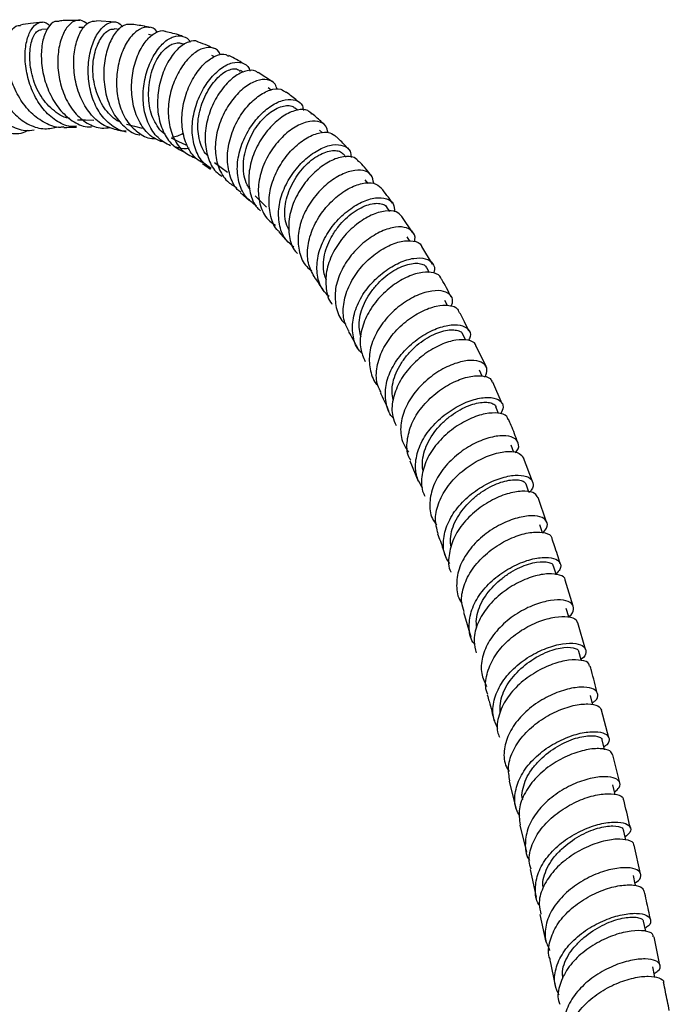
# Model space of a CAD drawing. Units: millimetres. Extents: x 5 to 995, y 5 to 995.
# Drawn here: x 865 to 884, y 167 to 194 of the extents above; entities that cross this region are included whole.
import ezdxf

# ---------------------------------------------------------------- set-up
doc = ezdxf.new("R2010")
doc.units = ezdxf.units.MM

msp = doc.modelspace()

# ---------------------------------------------------------------- linework, layer by layer
at = {"color": 7, "linetype": 'Continuous', "lineweight": 25}
for p, q in [((868.128, 194.299), (867.593, 194.343)), ((866.216, 194.109), (866.061, 194.097)), ((867.25, 194.153), (867.1, 194.156)), ((868.23, 194.093), (868.1, 194.11)), ((869.168, 193.931), (869.058, 193.957)), ((870.064, 193.671), (869.971, 193.704)), ((870.906, 193.327), (870.832, 193.363)), ((871.724, 192.896), (871.643, 192.946)), ((872.541, 192.622), (872.134, 192.888)), ((872.499, 192.397), (872.417, 192.458)), ((873.241, 191.832), (873.173, 191.891)), ((873.937, 191.193), (873.858, 191.271)), ((874.603, 190.516), (874.525, 190.603)), ((870.576, 190.33), (870.796, 190.175)), ((875.225, 189.776), (875.144, 189.877)), ((871.639, 189.515), (871.887, 189.284)), ((875.834, 188.988), (875.751, 189.105)), ((876.481, 188.391), (876.171, 188.848)), ((872.716, 188.417), (872.964, 188.127)), ((876.395, 188.154), (876.316, 188.277)), ((877.029, 187.513), (876.732, 188.005)), ((876.951, 187.267), (876.868, 187.41)), ((877.457, 186.349), (877.382, 186.49)), ((877.965, 185.372), (877.885, 185.538)), ((878.536, 184.632), (878.258, 185.21)), ((878.43, 184.364), (878.354, 184.534)), ((878.984, 183.588), (878.722, 184.199)), ((878.888, 183.32), (878.811, 183.506)), ((879.317, 182.224), (879.239, 182.428)), ((876.395, 181.991), (876.63, 181.42)), ((879.84, 181.408), (879.589, 182.068)), ((879.738, 181.107), (879.658, 181.332)), ((880.233, 180.266), (879.998, 180.956)), ((880.122, 179.968), (880.048, 180.19)), ((880.983, 177.911), (880.757, 178.64)), ((877.898, 177.742), (878.105, 177.052)), ((881.327, 176.695), (881.115, 177.444)), ((881.983, 174.214), (881.782, 174.989)), ((882.288, 172.95), (882.1, 173.738)), ((879.188, 173), (879.371, 172.238)), ((879.484, 171.765), (879.667, 170.999)), ((882.872, 170.396), (882.695, 171.196)), ((879.773, 170.52), (879.944, 169.738)), ((880.048, 169.257), (880.218, 168.477)), ((883.419, 167.832), (883.253, 168.629))]:
    msp.add_line(p, q, dxfattribs=at)
at = {"color": 7, "linetype": 'Continuous', "lineweight": 25, "flags": 128}
for points in [[(867.057, 191.563), (867.288, 191.558), (867.52, 191.552)], [(868.439, 191.436), (868.66, 191.383), (868.881, 191.33)], [(869.696, 191.051), (869.901, 190.953), (870.105, 190.855)], [(870.913, 190.359), (871.095, 190.226), (871.277, 190.092)], [(872.048, 189.427), (872.209, 189.269), (872.37, 189.11)], [(880.508, 178.79), (880.503, 178.806), (880.431, 179.035)], [(880.857, 177.603), (880.856, 177.608), (880.788, 177.84)], [(881.21, 176.387), (881.205, 176.402), (881.141, 176.636)], [(881.536, 175.135), (881.528, 175.164), (881.467, 175.4)], [(881.863, 173.879), (881.852, 173.921), (881.793, 174.159)], [(882.158, 172.622), (882.15, 172.656), (882.093, 172.895)], [(882.461, 171.341), (882.451, 171.386), (882.397, 171.626)], [(882.738, 170.059), (882.727, 170.106), (882.675, 170.347)], [(883.021, 168.775), (883.011, 168.823), (882.96, 169.065)], [(883.28, 167.49), (883.269, 167.545), (883.219, 167.787)]]:
    msp.add_lwpolyline(points, dxfattribs=at)
at = {"color": 7, "linetype": 'Continuous', "lineweight": 25}
for points, knots in [([(867.036, 191.378), (866.98, 191.374), (866.778, 191.36), (866.445, 191.524), (866.083, 191.846), (865.806, 192.298), (865.633, 192.81), (865.572, 193.326), (865.619, 193.781), (865.755, 194.123), (865.951, 194.302), (866.145, 194.329), (866.253, 194.229), (866.29, 194.194)], [0, 0, 0, 0, 0.039189, 0.140144, 0.240681, 0.340959, 0.441239, 0.541643, 0.64229, 0.743062, 0.844276, 0.946101, 1, 1, 1, 1]), ([(866.55, 194.317), (866.507, 194.322), (866.388, 194.336), (866.217, 194.157), (866.076, 193.819), (866.026, 193.353), (866.085, 192.827), (866.26, 192.304), (866.54, 191.842), (866.905, 191.517), (867.225, 191.354), (867.411, 191.365), (867.451, 191.367)], [0, 0, 0, 0, 0.0648089, 0.1781118, 0.2916735, 0.4051392, 0.5184304, 0.6317298, 0.7446436, 0.8570401, 0.9688694, 1, 1, 1, 1]), ([(867.337, 194.246), (867.275, 194.292), (867.14, 194.391), (866.911, 194.324), (866.699, 194.093), (866.548, 193.709), (866.489, 193.223), (866.538, 192.693), (866.701, 192.181), (866.969, 191.745), (867.326, 191.447), (867.677, 191.305), (867.899, 191.337), (867.976, 191.348)], [0, 0, 0, 0, 0.083502, 0.181077, 0.27833, 0.375023, 0.471215, 0.567187, 0.662831, 0.758272, 0.853677, 0.949316, 1, 1, 1, 1]), ([(867.126, 194.346), (866.983, 194.351), (866.791, 194.357), (866.598, 194.339), (866.549, 194.334)], [0, 0, 0, 0, 0.744213, 1, 1, 1, 1]), ([(868.163, 191.278), (868.025, 191.317), (867.747, 191.396), (867.397, 191.724), (867.134, 192.168), (866.979, 192.69), (866.937, 193.225), (867.004, 193.713), (867.161, 194.091), (867.371, 194.325), (867.521, 194.333), (867.593, 194.337)], [0, 0, 0, 0, 0.109493, 0.220942, 0.332764, 0.444877, 0.557477, 0.670512, 0.783836, 0.8971, 1, 1, 1, 1]), ([(868.432, 191.24), (868.407, 191.241), (868.236, 191.248), (867.957, 191.432), (867.641, 191.779), (867.436, 192.253), (867.347, 192.781), (867.371, 193.305), (867.494, 193.767), (867.696, 194.115), (867.939, 194.303), (868.169, 194.332), (868.286, 194.223), (868.335, 194.176)], [0, 0, 0, 0, 0.017552, 0.118904, 0.219921, 0.320632, 0.421028, 0.52135, 0.621874, 0.722833, 0.824067, 0.925717, 1, 1, 1, 1]), ([(865.208, 194.041), (865.162, 194.08), (865.044, 194.179), (864.853, 194.133), (864.688, 193.928), (864.6, 193.565), (864.612, 193.098), (864.737, 192.586), (864.973, 192.094), (865.304, 191.678), (865.704, 191.399), (866.124, 191.274), (866.392, 191.337), (866.517, 191.367)], [0, 0, 0, 0, 0.061271, 0.157738, 0.253809, 0.349589, 0.444825, 0.53953, 0.634025, 0.728495, 0.822825, 0.91714, 1, 1, 1, 1]), ([(866.677, 191.36), (866.645, 191.355), (866.47, 191.327), (866.145, 191.454), (865.748, 191.735), (865.42, 192.161), (865.187, 192.66), (865.066, 193.178), (865.058, 193.648), (865.15, 194.004), (865.295, 194.207), (865.414, 194.206), (865.46, 194.206)], [0, 0, 0, 0, 0.024827, 0.1360845, 0.2476329, 0.3596919, 0.4723536, 0.5855873, 0.6989576, 0.812469, 0.926302, 1, 1, 1, 1]), ([(866.08, 194.294), (865.967, 194.288), (865.76, 194.275), (865.553, 194.236), (865.458, 194.218)], [0, 0, 0, 0, 0.54428, 1, 1, 1, 1]), ([(866.847, 191.597), (866.834, 191.599), (866.66, 191.627), (866.42, 191.784), (866.161, 192.041), (865.994, 192.277), (865.866, 192.543), (865.778, 192.825), (865.73, 193.105), (865.717, 193.372), (865.736, 193.615), (865.786, 193.823), (865.863, 193.981), (865.957, 194.077), (866.027, 194.088), (866.059, 194.093)], [0, 0, 0, 0, 0.011849, 0.164325, 0.240721, 0.316909, 0.393463, 0.469868, 0.546568, 0.623642, 0.700793, 0.777805, 0.855001, 0.932538, 1, 1, 1, 1]), ([(868.277, 191.495), (868.263, 191.5), (868.171, 191.529), (868.024, 191.647), (867.786, 191.901), (867.614, 192.246), (867.519, 192.622), (867.487, 192.915), (867.499, 193.2), (867.565, 193.548), (867.692, 193.833), (867.848, 194.017), (867.975, 194.106), (868.059, 194.108), (868.101, 194.11)], [0, 0, 0, 0, 0.014238, 0.089665, 0.165107, 0.315822, 0.391328, 0.46678, 0.542652, 0.618421, 0.770352, 0.846882, 0.923277, 1, 1, 1, 1]), ([(868.588, 194.232), (868.522, 194.237), (868.375, 194.248), (868.141, 194.051), (867.935, 193.702), (867.809, 193.228), (867.784, 192.691), (867.875, 192.153), (868.084, 191.671), (868.403, 191.326), (868.663, 191.146), (868.812, 191.137), (868.815, 191.137)], [0, 0, 0, 0, 0.091862, 0.205346, 0.318878, 0.432461, 0.546167, 0.65953, 0.772473, 0.885096, 0.99747, 1, 1, 1, 1]), ([(869.302, 194.012), (869.297, 194.021), (869.242, 194.126), (869.065, 194.178), (868.804, 194.132), (868.537, 193.896), (868.318, 193.517), (868.177, 193.031), (868.139, 192.498), (868.221, 191.976), (868.426, 191.52), (868.741, 191.197), (869.032, 191.033), (869.213, 191.036), (869.247, 191.037)], [0, 0, 0, 0, 0.009615, 0.107822, 0.205794, 0.303249, 0.400271, 0.497016, 0.593306, 0.689306, 0.785282, 0.881468, 0.977851, 1, 1, 1, 1]), ([(869.442, 190.94), (869.341, 190.981), (869.106, 191.076), (868.83, 191.411), (868.632, 191.873), (868.56, 192.406), (868.608, 192.946), (868.758, 193.43), (868.986, 193.81), (869.251, 194.021), (869.45, 194.092), (869.531, 194.042), (869.539, 194.037)], [0, 0, 0, 0, 0.084251, 0.196012, 0.308217, 0.420912, 0.533802, 0.646974, 0.760495, 0.874192, 0.987647, 1, 1, 1, 1]), ([(869.089, 194.149), (869.056, 194.158), (868.892, 194.202), (868.723, 194.222), (868.589, 194.239)], [0, 0, 0, 0, 0.20517, 1, 1, 1, 1]), ([(870.01, 193.903), (869.988, 193.912), (869.834, 193.97), (869.674, 194.004), (869.537, 194.033)], [0, 0, 0, 0, 0.143708, 1, 1, 1, 1]), ([(865.679, 191.268), (865.644, 191.248), (865.478, 191.153), (865.133, 191.159), (864.69, 191.299), (864.279, 191.611), (863.94, 192.037), (863.699, 192.527), (863.57, 193.017), (863.551, 193.443), (863.633, 193.755), (863.797, 193.9), (863.965, 193.904), (864.061, 193.801), (864.087, 193.773)], [0, 0, 0, 0, 0.0249404, 0.1189543, 0.2126547, 0.3062683, 0.3998592, 0.4935055, 0.5871023, 0.6808427, 0.7750553, 0.8697926, 0.9648167, 1, 1, 1, 1]), ([(864.321, 193.989), (864.305, 193.993), (864.22, 194.015), (864.099, 193.874), (864.008, 193.579), (864.021, 193.145), (864.147, 192.647), (864.386, 192.146), (864.727, 191.707), (865.139, 191.395), (865.527, 191.239), (865.757, 191.267), (865.84, 191.278)], [0, 0, 0, 0, 0.025302, 0.139485, 0.253712, 0.368142, 0.482338, 0.596101, 0.70962, 0.822968, 0.935761, 1, 1, 1, 1]), ([(869.671, 190.829), (869.548, 190.896), (869.298, 191.032), (869.043, 191.422), (868.902, 191.904), (868.894, 192.437), (869.004, 192.956), (869.208, 193.408), (869.472, 193.741), (869.763, 193.926), (870.023, 193.921), (870.186, 193.846), (870.224, 193.744), (870.224, 193.744)], [0, 0, 0, 0, 0.0970085, 0.1973606, 0.2974802, 0.3974659, 0.497303, 0.5971069, 0.6971878, 0.7977071, 0.8985797, 0.9997593, 1, 1, 1, 1]), ([(870.447, 193.748), (870.445, 193.749), (870.375, 193.804), (870.174, 193.759), (869.889, 193.59), (869.618, 193.245), (869.41, 192.784), (869.298, 192.253), (869.307, 191.711), (869.452, 191.224), (869.694, 190.849), (869.926, 190.723), (870.029, 190.667)], [0, 0, 0, 0, 0.00328, 0.116229, 0.229422, 0.342894, 0.45657, 0.570065, 0.683287, 0.796393, 0.909243, 1, 1, 1, 1]), ([(869.528, 191.156), (869.524, 191.158), (869.445, 191.191), (869.335, 191.335), (869.193, 191.549), (869.104, 191.813), (869.043, 192.188), (869.065, 192.587), (869.157, 192.955), (869.258, 193.206), (869.387, 193.413), (869.578, 193.624), (869.778, 193.718), (869.924, 193.728), (869.966, 193.703), (869.97, 193.701)], [0, 0, 0, 0, 0.004424, 0.079879, 0.155581, 0.231034, 0.30668, 0.457821, 0.533562, 0.609433, 0.685642, 0.761833, 0.914602, 0.991419, 1, 1, 1, 1]), ([(871.078, 193.371), (871.064, 193.404), (871.013, 193.533), (870.817, 193.609), (870.532, 193.57), (870.221, 193.353), (869.935, 192.992), (869.715, 192.524), (869.599, 192), (869.609, 191.475), (869.755, 191.011), (870.018, 190.647), (870.274, 190.528), (870.398, 190.47)], [0, 0, 0, 0, 0.034147, 0.13241, 0.230307, 0.327911, 0.425223, 0.522106, 0.618658, 0.715172, 0.811757, 0.908381, 1, 1, 1, 1]), ([(870.89, 193.561), (870.829, 193.59), (870.684, 193.66), (870.533, 193.712), (870.445, 193.743)], [0, 0, 0, 0, 0.416343, 1, 1, 1, 1]), ([(870.589, 190.349), (870.524, 190.384), (870.332, 190.488), (870.124, 190.819), (869.987, 191.29), (869.988, 191.824), (870.116, 192.352), (870.345, 192.819), (870.639, 193.177), (870.947, 193.375), (871.186, 193.429), (871.28, 193.363), (871.303, 193.346)], [0, 0, 0, 0, 0.0569601, 0.1690226, 0.2814473, 0.3943282, 0.5076513, 0.6211113, 0.7346169, 0.8483012, 0.9620284, 1, 1, 1, 1]), ([(871.732, 193.131), (871.595, 193.214), (871.457, 193.297), (871.313, 193.364), (871.312, 193.364)], [0, 0, 0, 0, 0.994983, 1, 1, 1, 1]), ([(870.812, 190.196), (870.731, 190.251), (870.529, 190.389), (870.343, 190.763), (870.259, 191.25), (870.317, 191.778), (870.497, 192.283), (870.769, 192.715), (871.09, 193.026), (871.417, 193.189), (871.692, 193.178), (871.865, 193.077), (871.895, 192.951), (871.901, 192.927)], [0, 0, 0, 0, 0.0678265, 0.1689245, 0.269712, 0.3703799, 0.4710065, 0.57168, 0.6723356, 0.7732207, 0.8745167, 0.9761449, 1, 1, 1, 1]), ([(870.72, 190.553), (870.713, 190.559), (870.58, 190.666), (870.492, 190.944), (870.432, 191.299), (870.446, 191.587), (870.505, 191.873), (870.635, 192.236), (870.827, 192.557), (871.046, 192.795), (871.218, 192.924), (871.38, 192.986), (871.532, 193.005), (871.596, 192.949), (871.628, 192.921)], [0, 0, 0, 0, 0.008498, 0.160619, 0.236783, 0.313268, 0.389577, 0.466201, 0.61924, 0.695946, 0.772961, 0.850073, 0.927285, 1, 1, 1, 1]), ([(872.126, 192.877), (872.107, 192.895), (872.025, 192.972), (871.79, 192.949), (871.467, 192.794), (871.139, 192.474), (870.862, 192.037), (870.68, 191.523), (870.621, 190.987), (870.708, 190.496), (870.88, 190.141), (871.059, 190.016), (871.118, 189.975)], [0, 0, 0, 0, 0.03466, 0.147987, 0.261703, 0.375684, 0.489632, 0.603518, 0.717468, 0.831158, 0.944482, 1, 1, 1, 1]), ([(872.669, 192.41), (872.653, 192.463), (872.61, 192.611), (872.403, 192.707), (872.099, 192.681), (871.75, 192.487), (871.412, 192.151), (871.134, 191.704), (870.956, 191.194), (870.908, 190.673), (871.008, 190.202), (871.221, 189.839), (871.444, 189.709), (871.539, 189.653)], [0, 0, 0, 0, 0.055192, 0.152862, 0.250397, 0.347713, 0.444672, 0.541385, 0.638084, 0.73468, 0.831207, 0.927813, 1, 1, 1, 1]), ([(871.648, 189.526), (871.628, 189.54), (871.487, 189.638), (871.341, 189.948), (871.246, 190.421), (871.307, 190.949), (871.494, 191.461), (871.781, 191.906), (872.127, 192.238), (872.473, 192.418), (872.757, 192.453), (872.868, 192.362), (872.913, 192.326)], [0, 0, 0, 0, 0.018654, 0.130913, 0.243429, 0.356138, 0.469125, 0.582432, 0.695915, 0.809285, 0.922659, 1, 1, 1, 1]), ([(872.085, 189.14), (871.976, 189.223), (871.75, 189.396), (871.57, 189.812), (871.528, 190.302), (871.636, 190.82), (871.869, 191.308), (872.19, 191.717), (872.551, 192.006), (872.908, 192.15), (873.198, 192.13), (873.376, 192.011), (873.398, 191.868), (873.404, 191.824)], [0, 0, 0, 0, 0.089692, 0.186157, 0.282468, 0.378694, 0.474862, 0.570971, 0.667212, 0.763687, 0.86036, 0.95724, 1, 1, 1, 1]), ([(873.311, 192.028), (873.285, 192.051), (873.167, 192.157), (873.028, 192.257), (872.92, 192.335)], [0, 0, 0, 0, 0.216641, 1, 1, 1, 1]), ([(871.906, 189.613), (871.879, 189.652), (871.804, 189.762), (871.737, 189.979), (871.709, 190.252), (871.737, 190.539), (871.811, 190.824), (871.924, 191.098), (872.071, 191.35), (872.244, 191.57), (872.433, 191.744), (872.624, 191.869), (872.808, 191.945), (872.973, 191.967), (873.099, 191.949), (873.149, 191.902), (873.167, 191.885)], [0, 0, 0, 0, 0.043655, 0.119757, 0.195861, 0.271758, 0.347782, 0.423822, 0.499677, 0.575509, 0.651331, 0.72716, 0.803169, 0.879148, 0.954952, 1, 1, 1, 1]), ([(873.646, 191.717), (873.61, 191.756), (873.516, 191.856), (873.242, 191.856), (872.888, 191.717), (872.52, 191.423), (872.194, 191.009), (871.958, 190.515), (871.847, 189.991), (871.895, 189.502), (872.022, 189.158), (872.17, 189.035), (872.204, 189.006)], [0, 0, 0, 0, 0.070082, 0.181927, 0.29394, 0.406093, 0.51836, 0.630513, 0.742498, 0.854406, 0.966069, 1, 1, 1, 1]), ([(874.012, 191.403), (873.984, 191.432), (873.873, 191.545), (873.748, 191.649), (873.655, 191.727)], [0, 0, 0, 0, 0.25078, 1, 1, 1, 1]), ([(866.679, 191.341), (866.735, 191.345), (866.855, 191.355), (866.973, 191.354), (867.036, 191.354)], [0, 0, 0, 0, 0.459964, 1, 1, 1, 1]), ([(868.162, 191.276), (868.228, 191.266), (868.317, 191.251), (868.406, 191.232), (868.43, 191.226)], [0, 0, 0, 0, 0.726693, 1, 1, 1, 1]), ([(874.097, 191.198), (874.081, 191.266), (874.044, 191.426), (873.825, 191.539), (873.506, 191.524), (873.129, 191.352), (872.753, 191.04), (872.429, 190.616), (872.205, 190.123), (872.113, 189.611), (872.179, 189.139), (872.352, 188.783), (872.547, 188.649), (872.619, 188.6)], [0, 0, 0, 0, 0.0726394, 0.1700304, 0.267242, 0.3643081, 0.4611312, 0.5577397, 0.6543037, 0.7507842, 0.847213, 0.9437215, 1, 1, 1, 1]), ([(869.708, 191.074), (869.822, 191.096), (869.937, 191.118), (870.039, 191.192), (870.04, 191.193)], [0, 0, 0, 0, 0.990418, 1, 1, 1, 1]), ([(872.723, 188.425), (872.715, 188.431), (872.592, 188.531), (872.476, 188.838), (872.414, 189.311), (872.518, 189.828), (872.751, 190.321), (873.082, 190.743), (873.465, 191.051), (873.839, 191.213), (874.154, 191.231), (874.274, 191.129), (874.33, 191.081)], [0, 0, 0, 0, 0.007861, 0.119208, 0.230746, 0.342408, 0.454259, 0.566353, 0.678563, 0.790697, 0.902827, 1, 1, 1, 1]), ([(874.67, 190.733), (874.637, 190.772), (874.529, 190.895), (874.412, 191.007), (874.332, 191.084)], [0, 0, 0, 0, 0.314461, 1, 1, 1, 1]), ([(870.193, 190.76), (870.168, 190.754), (870.04, 190.725), (869.925, 190.764), (869.832, 190.795)], [0, 0, 0, 0, 0.194718, 1, 1, 1, 1]), ([(873.134, 187.984), (873.05, 188.057), (872.852, 188.226), (872.709, 188.626), (872.695, 189.114), (872.84, 189.622), (873.111, 190.093), (873.469, 190.483), (873.861, 190.753), (874.239, 190.881), (874.541, 190.855), (874.727, 190.722), (874.74, 190.566), (874.745, 190.505)], [0, 0, 0, 0, 0.071701, 0.168176, 0.264507, 0.360758, 0.456935, 0.553034, 0.649242, 0.74563, 0.842144, 0.93881, 1, 1, 1, 1]), ([(873.011, 188.453), (872.987, 188.5), (872.923, 188.621), (872.879, 188.85), (872.883, 189.128), (872.944, 189.412), (873.051, 189.69), (873.197, 189.952), (873.374, 190.19), (873.573, 190.39), (873.783, 190.542), (873.989, 190.644), (874.182, 190.698), (874.347, 190.7), (874.466, 190.667), (874.505, 190.615), (874.518, 190.597)], [0, 0, 0, 0, 0.046671, 0.122498, 0.198414, 0.274271, 0.350331, 0.42642, 0.502366, 0.578451, 0.654537, 0.730781, 0.807236, 0.883657, 0.959968, 1, 1, 1, 1]), ([(874.963, 190.384), (874.923, 190.428), (874.828, 190.533), (874.537, 190.544), (874.162, 190.422), (873.764, 190.149), (873.402, 189.757), (873.126, 189.282), (872.977, 188.768), (872.995, 188.282), (873.092, 187.947), (873.221, 187.825), (873.241, 187.805)], [0, 0, 0, 0, 0.080273, 0.192312, 0.304519, 0.416881, 0.529392, 0.641844, 0.754169, 0.866469, 0.978603, 1, 1, 1, 1]), ([(875.301, 190.006), (875.242, 190.081), (875.136, 190.215), (875.023, 190.339), (874.973, 190.394)], [0, 0, 0, 0, 0.5621624, 1, 1, 1, 1]), ([(875.379, 189.778), (875.364, 189.862), (875.333, 190.033), (875.102, 190.156), (874.771, 190.147), (874.374, 189.989), (873.969, 189.694), (873.613, 189.287), (873.356, 188.808), (873.233, 188.304), (873.277, 187.833), (873.421, 187.489), (873.59, 187.359), (873.64, 187.321)], [0, 0, 0, 0, 0.092259, 0.189149, 0.285909, 0.382577, 0.479042, 0.575319, 0.671574, 0.767763, 0.863895, 0.960098, 1, 1, 1, 1]), ([(873.733, 187.122), (873.665, 187.241), (873.522, 187.489), (873.504, 187.965), (873.631, 188.469), (873.897, 188.949), (874.259, 189.354), (874.668, 189.646), (875.063, 189.796), (875.4, 189.808), (875.525, 189.702), (875.587, 189.649)], [0, 0, 0, 0, 0.102513, 0.214657, 0.326894, 0.439284, 0.551891, 0.66459, 0.777196, 0.8898, 1, 1, 1, 1]), ([(875.907, 189.225), (875.805, 189.367), (875.701, 189.512), (875.59, 189.649), (875.588, 189.651)], [0, 0, 0, 0, 0.9846894, 1, 1, 1, 1]), ([(874.13, 186.599), (874.069, 186.655), (873.897, 186.813), (873.778, 187.19), (873.78, 187.673), (873.947, 188.172), (874.244, 188.631), (874.627, 189.008), (875.044, 189.269), (875.44, 189.391), (875.754, 189.367), (875.953, 189.226), (875.96, 189.057), (875.963, 188.979)], [0, 0, 0, 0, 0.052529, 0.148575, 0.24449, 0.340352, 0.436156, 0.531874, 0.627686, 0.723657, 0.819719, 0.915892, 1, 1, 1, 1]), ([(874.053, 187.062), (874.03, 187.119), (873.976, 187.254), (873.957, 187.497), (873.991, 187.775), (874.081, 188.053), (874.215, 188.321), (874.386, 188.569), (874.585, 188.79), (874.803, 188.97), (875.025, 189.102), (875.237, 189.186), (875.431, 189.223), (875.593, 189.212), (875.703, 189.171), (875.733, 189.118), (875.744, 189.1)], [0, 0, 0, 0, 0.053632, 0.129037, 0.204463, 0.279899, 0.355525, 0.431136, 0.506607, 0.582256, 0.657852, 0.733642, 0.809596, 0.885468, 0.961259, 1, 1, 1, 1]), ([(876.167, 188.845), (876.121, 188.896), (876.02, 189.005), (875.708, 189.021), (875.315, 188.904), (874.894, 188.645), (874.505, 188.267), (874.203, 187.806), (874.029, 187.302), (874.031, 186.822), (874.102, 186.505), (874.208, 186.393), (874.211, 186.391)], [0, 0, 0, 0, 0.096417, 0.208772, 0.321261, 0.433899, 0.546689, 0.659425, 0.772048, 0.884673, 0.997156, 1, 1, 1, 1]), ([(876.521, 188.141), (876.528, 188.162), (876.568, 188.281), (876.478, 188.44), (876.259, 188.565), (875.91, 188.552), (875.496, 188.399), (875.069, 188.112), (874.691, 187.716), (874.413, 187.248), (874.273, 186.751), (874.309, 186.284), (874.429, 185.961), (874.573, 185.842), (874.599, 185.82)], [0, 0, 0, 0, 0.019953, 0.116249, 0.21244, 0.308541, 0.404583, 0.500451, 0.596162, 0.691876, 0.787531, 0.883124, 0.978791, 1, 1, 1, 1]), ([(874.694, 185.614), (874.642, 185.709), (874.517, 185.935), (874.513, 186.377), (874.653, 186.872), (874.939, 187.342), (875.321, 187.737), (875.75, 188.02), (876.169, 188.172), (876.502, 188.174), (876.697, 188.102), (876.722, 188.013), (876.725, 188.001)], [0, 0, 0, 0, 0.081173, 0.193537, 0.305963, 0.418496, 0.531227, 0.644044, 0.75676, 0.869476, 0.982122, 1, 1, 1, 1]), ([(875.064, 184.996), (875.027, 185.031), (874.879, 185.171), (874.777, 185.519), (874.78, 185.994), (874.956, 186.487), (875.266, 186.938), (875.667, 187.31), (876.103, 187.569), (876.515, 187.694), (876.852, 187.682), (877.045, 187.541), (877.114, 187.383), (877.065, 187.274), (877.06, 187.261)], [0, 0, 0, 0, 0.031571, 0.127274, 0.222842, 0.318378, 0.413869, 0.509262, 0.604723, 0.700335, 0.796018, 0.891767, 0.98769, 1, 1, 1, 1]), ([(875.026, 185.462), (875.006, 185.531), (874.963, 185.682), (874.968, 185.938), (875.03, 186.213), (875.147, 186.484), (875.306, 186.74), (875.498, 186.974), (875.715, 187.177), (875.946, 187.338), (876.176, 187.451), (876.391, 187.518), (876.582, 187.541), (876.735, 187.519), (876.833, 187.472), (876.854, 187.421), (876.86, 187.406)], [0, 0, 0, 0, 0.062298, 0.137535, 0.212709, 0.28797, 0.363397, 0.438767, 0.514013, 0.589448, 0.664812, 0.740388, 0.816079, 0.891649, 0.967186, 1, 1, 1, 1]), ([(873.726, 187.118), (873.738, 187.102), (873.823, 186.983), (873.904, 186.86), (873.973, 186.754)], [0, 0, 0, 0, 0.137477, 1, 1, 1, 1]), ([(877.266, 187.116), (877.266, 187.119), (877.253, 187.199), (877.079, 187.275), (876.764, 187.301), (876.347, 187.179), (875.909, 186.924), (875.502, 186.554), (875.184, 186.101), (875.006, 185.61), (874.977, 185.144), (875.091, 184.892), (875.144, 184.777)], [0, 0, 0, 0, 0.003765, 0.116082, 0.228648, 0.341311, 0.454126, 0.567076, 0.679964, 0.792762, 0.90559, 1, 1, 1, 1]), ([(877.553, 186.592), (877.469, 186.758), (877.378, 186.936), (877.275, 187.105), (877.268, 187.117)], [0, 0, 0, 0, 0.931396, 1, 1, 1, 1]), ([(877.555, 186.324), (877.573, 186.37), (877.627, 186.506), (877.53, 186.674), (877.293, 186.781), (876.928, 186.758), (876.496, 186.601), (876.053, 186.316), (875.662, 185.924), (875.376, 185.462), (875.231, 184.97), (875.274, 184.511), (875.375, 184.213), (875.493, 184.111), (875.493, 184.111)], [0, 0, 0, 0, 0.047545, 0.143055, 0.23846, 0.333819, 0.429135, 0.524288, 0.619324, 0.714387, 0.809399, 0.90435, 0.999392, 1, 1, 1, 1]), ([(875.592, 183.902), (875.555, 183.968), (875.445, 184.164), (875.445, 184.568), (875.584, 185.055), (875.877, 185.52), (876.271, 185.912), (876.716, 186.196), (877.152, 186.353), (877.506, 186.369), (877.722, 186.298), (877.752, 186.201), (877.76, 186.176)], [0, 0, 0, 0, 0.056133, 0.168908, 0.281738, 0.39463, 0.507707, 0.62087, 0.733919, 0.84695, 0.959945, 1, 1, 1, 1]), ([(878.055, 185.632), (878.014, 185.718), (877.926, 185.906), (877.827, 186.086), (877.773, 186.183)], [0, 0, 0, 0, 0.461971, 1, 1, 1, 1]), ([(875.929, 183.193), (875.92, 183.202), (875.798, 183.318), (875.708, 183.632), (875.695, 184.099), (875.868, 184.587), (876.18, 185.036), (876.591, 185.409), (877.042, 185.674), (877.473, 185.81), (877.829, 185.814), (878.047, 185.696), (878.124, 185.53), (878.061, 185.402), (878.041, 185.363)], [0, 0, 0, 0, 0.00805, 0.103195, 0.198182, 0.293164, 0.388126, 0.483009, 0.577917, 0.672957, 0.768053, 0.863158, 0.958419, 1, 1, 1, 1]), ([(874.676, 185.604), (874.716, 185.537), (874.8, 185.393), (874.879, 185.244), (874.92, 185.164)], [0, 0, 0, 0, 0.468897, 1, 1, 1, 1]), ([(875.924, 183.703), (875.911, 183.775), (875.883, 183.931), (875.914, 184.189), (876.003, 184.461), (876.144, 184.723), (876.324, 184.967), (876.535, 185.186), (876.766, 185.372), (877.007, 185.514), (877.316, 185.641), (877.592, 185.682), (877.781, 185.639), (877.864, 185.591), (877.875, 185.545), (877.878, 185.535)], [0, 0, 0, 0, 0.063736, 0.139772, 0.215703, 0.291774, 0.367982, 0.444094, 0.520113, 0.596306, 0.672438, 0.824452, 0.900717, 0.977017, 1, 1, 1, 1]), ([(878.25, 185.207), (878.247, 185.223), (878.23, 185.311), (878.037, 185.388), (877.699, 185.397), (877.266, 185.266), (876.812, 185.006), (876.396, 184.636), (876.073, 184.186), (875.9, 183.702), (875.872, 183.277), (875.976, 183.058), (876.015, 182.976)], [0, 0, 0, 0, 0.026211, 0.139011, 0.251997, 0.365047, 0.478281, 0.591638, 0.704924, 0.818155, 0.931406, 1, 1, 1, 1]), ([(878.505, 184.34), (878.534, 184.412), (878.596, 184.567), (878.478, 184.74), (878.215, 184.825), (877.83, 184.786), (877.38, 184.616), (876.926, 184.324), (876.53, 183.93), (876.245, 183.469), (876.118, 182.987), (876.145, 182.551), (876.292, 182.326), (876.356, 182.228)], [0, 0, 0, 0, 0.08082, 0.175151, 0.269357, 0.363565, 0.457737, 0.551763, 0.645737, 0.739741, 0.83369, 0.927573, 1, 1, 1, 1]), ([(876.421, 182.003), (876.402, 182.035), (876.306, 182.196), (876.304, 182.557), (876.427, 183.038), (876.715, 183.501), (877.113, 183.896), (877.569, 184.189), (878.022, 184.359), (878.401, 184.395), (878.65, 184.332), (878.693, 184.23), (878.709, 184.192)], [0, 0, 0, 0, 0.027104, 0.14027, 0.253493, 0.366721, 0.480127, 0.593632, 0.707051, 0.820408, 0.933758, 1, 1, 1, 1]), ([(875.57, 183.892), (875.578, 183.877), (875.661, 183.71), (875.737, 183.537), (875.806, 183.379)], [0, 0, 0, 0, 0.089947, 1, 1, 1, 1]), ([(876.752, 181.225), (876.69, 181.331), (876.55, 181.566), (876.541, 182.011), (876.689, 182.491), (876.994, 182.944), (877.405, 183.324), (877.866, 183.602), (878.316, 183.757), (878.697, 183.782), (878.947, 183.69), (879.049, 183.518), (878.976, 183.367), (878.943, 183.298)], [0, 0, 0, 0, 0.075626, 0.169479, 0.263326, 0.35718, 0.450967, 0.54473, 0.638618, 0.732572, 0.826492, 0.920527, 1, 1, 1, 1]), ([(876.774, 181.696), (876.77, 181.71), (876.742, 181.806), (876.746, 182.001), (876.797, 182.27), (876.951, 182.624), (877.199, 182.954), (877.499, 183.225), (877.742, 183.394), (877.988, 183.519), (878.297, 183.625), (878.565, 183.648), (878.735, 183.594), (878.804, 183.547), (878.808, 183.509), (878.808, 183.505)], [0, 0, 0, 0, 0.013133, 0.088219, 0.163432, 0.238531, 0.388436, 0.463678, 0.538881, 0.614202, 0.689501, 0.839791, 0.915147, 0.990596, 1, 1, 1, 1]), ([(879.151, 183.146), (879.143, 183.176), (879.115, 183.271), (878.89, 183.342), (878.524, 183.328), (878.073, 183.18), (877.609, 182.909), (877.191, 182.533), (876.875, 182.082), (876.72, 181.602), (876.702, 181.223), (876.795, 181.043), (876.819, 180.998)], [0, 0, 0, 0, 0.052988, 0.1663, 0.279744, 0.393231, 0.506927, 0.620691, 0.734356, 0.848014, 0.961685, 1, 1, 1, 1]), ([(879.421, 182.513), (879.363, 182.671), (879.285, 182.888), (879.194, 183.096), (879.169, 183.153)], [0, 0, 0, 0, 0.727545, 1, 1, 1, 1]), ([(879.354, 182.217), (879.371, 182.235), (879.463, 182.333), (879.459, 182.496), (879.328, 182.655), (879.028, 182.712), (878.62, 182.65), (878.153, 182.462), (877.694, 182.156), (877.303, 181.754), (877.033, 181.291), (876.932, 180.815), (876.97, 180.428), (877.103, 180.243), (877.146, 180.184)], [0, 0, 0, 0, 0.021056, 0.114687, 0.208285, 0.301786, 0.395328, 0.488818, 0.582169, 0.675523, 0.768893, 0.862186, 0.955442, 1, 1, 1, 1]), ([(877.186, 179.942), (877.151, 180.081), (877.08, 180.367), (877.196, 180.842), (877.462, 181.305), (877.854, 181.709), (878.315, 182.017), (878.784, 182.207), (879.192, 182.269), (879.489, 182.22), (879.556, 182.115), (879.587, 182.067)], [0, 0, 0, 0, 0.106655, 0.220288, 0.333877, 0.447585, 0.561428, 0.675223, 0.788919, 0.902641, 1, 1, 1, 1]), ([(877.52, 179.101), (877.476, 179.164), (877.346, 179.355), (877.318, 179.747), (877.432, 180.223), (877.715, 180.681), (878.118, 181.073), (878.584, 181.37), (879.052, 181.55), (879.459, 181.603), (879.753, 181.541), (879.875, 181.385), (879.868, 181.219), (879.764, 181.12), (879.741, 181.098)], [0, 0, 0, 0, 0.0462863, 0.1389454, 0.231553, 0.3241901, 0.4167834, 0.509294, 0.6019124, 0.69462, 0.7873054, 0.8800446, 0.9728996, 1, 1, 1, 1]), ([(877.558, 179.552), (877.55, 179.591), (877.525, 179.714), (877.545, 179.934), (877.624, 180.201), (877.807, 180.546), (878.079, 180.86), (878.396, 181.112), (878.647, 181.265), (878.895, 181.372), (879.201, 181.459), (879.453, 181.465), (879.611, 181.409), (879.64, 181.357), (879.654, 181.333)], [0, 0, 0, 0, 0.034583, 0.109352, 0.184246, 0.259046, 0.408349, 0.483244, 0.55817, 0.633121, 0.708116, 0.857713, 0.932697, 1, 1, 1, 1]), ([(879.987, 180.951), (879.965, 180.994), (879.915, 181.094), (879.643, 181.152), (879.246, 181.11), (878.778, 180.939), (878.307, 180.65), (877.897, 180.263), (877.598, 179.806), (877.479, 179.332), (877.47, 179.002), (877.547, 178.865), (877.55, 178.86)], [0, 0, 0, 0, 0.085113, 0.198819, 0.312581, 0.426406, 0.540405, 0.654408, 0.768306, 0.882269, 0.996227, 1, 1, 1, 1]), ([(880.123, 179.964), (880.166, 180.011), (880.277, 180.131), (880.253, 180.304), (880.075, 180.432), (879.741, 180.46), (879.306, 180.369), (878.826, 180.157), (878.367, 179.831), (877.992, 179.418), (877.747, 178.952), (877.689, 178.482), (877.735, 178.15), (877.845, 178.012), (877.858, 177.996)], [0, 0, 0, 0, 0.058777, 0.151865, 0.244882, 0.337869, 0.4309, 0.523842, 0.616658, 0.709528, 0.802384, 0.895149, 0.987946, 1, 1, 1, 1]), ([(877.175, 179.939), (877.226, 179.802), (877.304, 179.594), (877.373, 179.379), (877.396, 179.306)], [0, 0, 0, 0, 0.659262, 1, 1, 1, 1]), ([(877.922, 177.749), (877.893, 177.836), (877.816, 178.067), (877.895, 178.487), (878.129, 178.952), (878.505, 179.368), (878.964, 179.697), (879.445, 179.912), (879.887, 180.006), (880.209, 179.976), (880.38, 179.895), (880.379, 179.82), (880.378, 179.81)], [0, 0, 0, 0, 0.068875, 0.182845, 0.296783, 0.410748, 0.524868, 0.639, 0.752992, 0.867021, 0.98102, 1, 1, 1, 1]), ([(880.615, 179.1), (880.564, 179.269), (880.493, 179.509), (880.412, 179.743), (880.388, 179.812)], [0, 0, 0, 0, 0.704929, 1, 1, 1, 1]), ([(878.213, 176.837), (878.198, 176.857), (878.086, 177), (878.042, 177.337), (878.108, 177.807), (878.359, 178.271), (878.742, 178.678), (879.206, 178.998), (879.689, 179.206), (880.125, 179.293), (880.459, 179.263), (880.633, 179.137), (880.654, 178.971), (880.542, 178.857), (880.5, 178.814)], [0, 0, 0, 0, 0.015036, 0.107958, 0.200762, 0.293612, 0.386459, 0.479221, 0.572028, 0.664953, 0.757878, 0.85078, 0.94381, 1, 1, 1, 1]), ([(878.275, 177.308), (878.268, 177.363), (878.251, 177.503), (878.293, 177.74), (878.396, 178.003), (878.606, 178.337), (878.9, 178.635), (879.23, 178.868), (879.487, 179.004), (879.734, 179.096), (880.034, 179.165), (880.27, 179.157), (880.402, 179.098), (880.417, 179.052), (880.424, 179.034)], [0, 0, 0, 0, 0.048394, 0.123464, 0.198626, 0.273736, 0.423622, 0.498775, 0.574023, 0.649215, 0.724514, 0.874618, 0.949852, 1, 1, 1, 1]), ([(880.757, 178.64), (880.757, 178.644), (880.765, 178.712), (880.61, 178.792), (880.305, 178.836), (879.87, 178.759), (879.389, 178.561), (878.919, 178.249), (878.523, 177.847), (878.266, 177.388), (878.163, 176.952), (878.232, 176.703), (878.261, 176.6)], [0, 0, 0, 0, 0.007941, 0.121685, 0.235567, 0.349444, 0.46345, 0.577594, 0.691676, 0.805689, 0.919791, 1, 1, 1, 1]), ([(880.855, 177.611), (880.857, 177.613), (880.96, 177.68), (881.009, 177.824), (880.966, 177.994), (880.73, 178.092), (880.359, 178.086), (879.897, 177.963), (879.409, 177.721), (878.96, 177.374), (878.609, 176.947), (878.411, 176.48), (878.375, 176.028), (878.495, 175.772), (878.551, 175.655)], [0, 0, 0, 0, 0.0027215, 0.0947524, 0.1868083, 0.2787601, 0.3707553, 0.4627614, 0.5546434, 0.6464747, 0.7383628, 0.8302063, 0.9219607, 1, 1, 1, 1]), ([(878.588, 175.426), (878.573, 175.462), (878.497, 175.637), (878.543, 176.001), (878.73, 176.467), (879.08, 176.897), (879.527, 177.248), (880.017, 177.493), (880.483, 177.62), (880.851, 177.627), (881.072, 177.555), (881.09, 177.468), (881.096, 177.438)], [0, 0, 0, 0, 0.028983, 0.1430185, 0.2570681, 0.3710593, 0.4851991, 0.599407, 0.7135016, 0.8275627, 0.9416677, 1, 1, 1, 1]), ([(878.867, 174.474), (878.816, 174.584), (878.701, 174.832), (878.739, 175.274), (878.939, 175.74), (879.293, 176.164), (879.746, 176.508), (880.237, 176.748), (880.701, 176.871), (881.075, 176.876), (881.312, 176.782), (881.356, 176.619), (881.308, 176.478), (881.205, 176.414), (881.203, 176.412)], [0, 0, 0, 0, 0.073191, 0.16554, 0.257915, 0.350341, 0.442706, 0.53503, 0.627473, 0.719963, 0.812392, 0.904912, 0.997514, 1, 1, 1, 1]), ([(878.936, 174.921), (878.932, 175.006), (878.926, 175.177), (878.993, 175.441), (879.12, 175.699), (879.355, 176.021), (879.668, 176.302), (880.008, 176.516), (880.266, 176.637), (880.511, 176.714), (880.802, 176.766), (881.018, 176.745), (881.126, 176.685), (881.131, 176.646), (881.133, 176.634)], [0, 0, 0, 0, 0.072955, 0.147455, 0.221971, 0.296503, 0.445174, 0.519697, 0.594353, 0.668913, 0.743621, 0.89244, 0.967049, 1, 1, 1, 1]), ([(881.438, 176.222), (881.436, 176.246), (881.428, 176.327), (881.226, 176.401), (880.871, 176.409), (880.41, 176.297), (879.918, 176.067), (879.458, 175.731), (879.089, 175.312), (878.878, 174.849), (878.816, 174.47), (878.89, 174.278), (878.909, 174.228)], [0, 0, 0, 0, 0.047078, 0.161017, 0.275005, 0.38897, 0.503115, 0.617309, 0.731393, 0.8455, 0.959665, 1, 1, 1, 1]), ([(881.66, 175.462), (881.607, 175.676), (881.543, 175.933), (881.471, 176.185), (881.459, 176.228)], [0, 0, 0, 0, 0.832426, 1, 1, 1, 1]), ([(881.521, 175.194), (881.55, 175.214), (881.668, 175.296), (881.695, 175.445), (881.587, 175.589), (881.301, 175.652), (880.89, 175.61), (880.407, 175.452), (879.917, 175.179), (879.488, 174.808), (879.173, 174.368), (879.028, 173.901), (879.031, 173.516), (879.146, 173.324), (879.181, 173.265)], [0, 0, 0, 0, 0.030458, 0.12341, 0.216306, 0.309135, 0.402033, 0.494893, 0.587624, 0.680393, 0.773186, 0.865883, 0.958543, 1, 1, 1, 1]), ([(878.57, 175.42), (878.587, 175.359), (878.655, 175.118), (878.717, 174.872), (878.764, 174.689)], [0, 0, 0, 0, 0.252866, 1, 1, 1, 1]), ([(879.204, 173.002), (879.181, 173.137), (879.133, 173.422), (879.287, 173.88), (879.592, 174.32), (880.021, 174.695), (880.51, 174.972), (880.997, 175.135), (881.408, 175.18), (881.699, 175.127), (881.753, 175.032), (881.779, 174.988)], [0, 0, 0, 0, 0.102159, 0.216066, 0.329907, 0.443813, 0.557856, 0.671859, 0.785742, 0.899699, 1, 1, 1, 1]), ([(879.482, 172.026), (879.448, 172.083), (879.334, 172.271), (879.331, 172.651), (879.473, 173.117), (879.787, 173.556), (880.218, 173.925), (880.709, 174.198), (881.195, 174.358), (881.61, 174.402), (881.901, 174.341), (882.013, 174.204), (881.99, 174.059), (881.873, 173.978), (881.843, 173.958)], [0, 0, 0, 0, 0.0393376, 0.1322376, 0.2250748, 0.3179918, 0.4109093, 0.5037365, 0.5966518, 0.689665, 0.7826391, 0.8756074, 0.9686948, 1, 1, 1, 1]), ([(879.565, 172.473), (879.559, 172.495), (879.529, 172.599), (879.571, 172.801), (879.651, 173.062), (879.801, 173.313), (880.058, 173.623), (880.387, 173.887), (880.734, 174.081), (880.992, 174.187), (881.231, 174.25), (881.511, 174.286), (881.705, 174.254), (881.791, 174.194), (881.789, 174.162), (881.788, 174.157)], [0, 0, 0, 0, 0.019708, 0.094016, 0.168388, 0.242697, 0.317091, 0.465404, 0.539745, 0.614232, 0.688615, 0.76317, 0.911575, 0.986019, 1, 1, 1, 1]), ([(882.088, 173.734), (882.07, 173.774), (882.03, 173.864), (881.76, 173.924), (881.359, 173.893), (880.876, 173.744), (880.381, 173.482), (879.939, 173.12), (879.615, 172.687), (879.436, 172.217), (879.473, 171.916), (879.492, 171.766)], [0, 0, 0, 0, 0.089504, 0.203358, 0.317171, 0.431039, 0.545054, 0.659033, 0.772901, 0.88687, 1, 1, 1, 1]), ([(882.141, 172.694), (882.192, 172.736), (882.318, 172.838), (882.305, 172.994), (882.131, 173.108), (881.794, 173.136), (881.347, 173.056), (880.85, 172.861), (880.368, 172.556), (879.969, 172.164), (879.698, 171.713), (879.619, 171.25), (879.647, 170.925), (879.746, 170.788), (879.753, 170.779)], [0, 0, 0, 0, 0.065192, 0.158089, 0.250893, 0.343729, 0.43661, 0.529389, 0.622082, 0.714839, 0.807565, 0.900187, 0.992867, 1, 1, 1, 1]), ([(879.799, 170.525), (879.778, 170.6), (879.713, 170.819), (879.809, 171.218), (880.063, 171.667), (880.462, 172.064), (880.941, 172.373), (881.44, 172.573), (881.893, 172.658), (882.223, 172.632), (882.396, 172.554), (882.389, 172.484), (882.388, 172.469)], [0, 0, 0, 0, 0.058362, 0.172292, 0.286196, 0.400045, 0.514039, 0.628068, 0.741981, 0.855921, 0.969919, 1, 1, 1, 1]), ([(882.589, 171.678), (882.582, 171.71), (882.523, 171.977), (882.459, 172.24), (882.402, 172.472)], [0, 0, 0, 0, 0.120653, 1, 1, 1, 1]), ([(880.031, 169.517), (880.027, 169.522), (879.931, 169.654), (879.903, 169.972), (879.977, 170.433), (880.244, 170.884), (880.642, 171.276), (881.125, 171.581), (881.624, 171.779), (882.074, 171.862), (882.417, 171.837), (882.598, 171.727), (882.616, 171.576), (882.493, 171.474), (882.441, 171.432)], [0, 0, 0, 0, 0.003812, 0.096717, 0.189506, 0.282366, 0.375282, 0.46813, 0.560967, 0.653931, 0.746918, 0.839835, 0.932859, 1, 1, 1, 1]), ([(880.144, 170.013), (880.137, 170.045), (880.113, 170.16), (880.172, 170.371), (880.276, 170.627), (880.445, 170.871), (880.722, 171.166), (881.064, 171.414), (881.415, 171.589), (881.671, 171.679), (881.903, 171.729), (882.166, 171.749), (882.354, 171.711), (882.385, 171.645), (882.395, 171.624)], [0, 0, 0, 0, 0.028589, 0.103604, 0.17873, 0.253752, 0.328911, 0.478648, 0.553721, 0.628925, 0.704044, 0.779347, 0.929129, 1, 1, 1, 1]), ([(882.685, 171.195), (882.687, 171.204), (882.699, 171.269), (882.541, 171.347), (882.227, 171.385), (881.781, 171.312), (881.284, 171.126), (880.796, 170.831), (880.383, 170.446), (880.11, 170.001), (879.995, 169.589), (880.054, 169.353), (880.077, 169.263)], [0, 0, 0, 0, 0.019628, 0.133392, 0.247183, 0.360896, 0.47475, 0.588664, 0.702464, 0.81625, 0.930123, 1, 1, 1, 1]), ([(882.719, 170.145), (882.731, 170.152), (882.845, 170.21), (882.9, 170.342), (882.849, 170.49), (882.605, 170.575), (882.223, 170.566), (881.747, 170.449), (881.244, 170.217), (880.781, 169.883), (880.417, 169.47), (880.21, 169.016), (880.166, 168.589), (880.275, 168.349), (880.321, 168.247)], [0, 0, 0, 0, 0.0109297, 0.1032265, 0.195474, 0.2876368, 0.3798708, 0.4720778, 0.5641531, 0.6562411, 0.7483665, 0.8403988, 0.9323515, 1, 1, 1, 1]), ([(880.334, 168.001), (880.326, 168.019), (880.261, 168.177), (880.315, 168.516), (880.507, 168.97), (880.868, 169.385), (881.328, 169.723), (881.831, 169.959), (882.311, 170.082), (882.694, 170.093), (882.931, 170.026), (882.952, 169.942), (882.961, 169.909)], [0, 0, 0, 0, 0.015101, 0.128828, 0.242606, 0.356312, 0.470113, 0.584038, 0.697905, 0.811696, 0.925592, 1, 1, 1, 1]), ([(883.152, 169.114), (883.135, 169.198), (883.08, 169.466), (883.02, 169.732), (882.979, 169.914)], [0, 0, 0, 0, 0.313376, 1, 1, 1, 1]), ([(880.584, 166.989), (880.54, 167.083), (880.433, 167.315), (880.475, 167.732), (880.677, 168.186), (881.038, 168.597), (881.501, 168.93), (882.004, 169.163), (882.482, 169.284), (882.87, 169.295), (883.12, 169.211), (883.177, 169.067), (883.127, 168.938), (883.014, 168.879), (883, 168.872)], [0, 0, 0, 0, 0.0634807, 0.1557969, 0.2481039, 0.340517, 0.4329334, 0.5252746, 0.6177256, 0.7102544, 0.8027297, 0.8952203, 0.9878309, 1, 1, 1, 1]), ([(880.695, 167.457), (880.686, 167.523), (880.664, 167.673), (880.745, 167.915), (880.872, 168.166), (881.058, 168.4), (881.354, 168.681), (881.705, 168.911), (882.058, 169.066), (882.309, 169.141), (882.532, 169.178), (882.719, 169.182), (882.858, 169.157), (882.942, 169.116), (882.949, 169.078), (882.952, 169.063)], [0, 0, 0, 0, 0.058382, 0.132702, 0.207156, 0.281499, 0.35601, 0.50435, 0.578766, 0.653263, 0.727724, 0.802365, 0.877003, 0.951475, 1, 1, 1, 1]), ([(883.233, 168.624), (883.229, 168.653), (883.218, 168.732), (883, 168.804), (882.63, 168.806), (882.156, 168.696), (881.652, 168.474), (881.182, 168.15), (880.806, 167.744), (880.593, 167.294), (880.525, 166.941), (880.59, 166.767), (880.603, 166.733)], [0, 0, 0, 0, 0.0637263, 0.177414, 0.2910188, 0.4046144, 0.5183347, 0.6320247, 0.7455832, 0.859224, 0.9728779, 1, 1, 1, 1]), ([(880.323, 167.997), (880.327, 167.977), (880.384, 167.718), (880.436, 167.455), (880.484, 167.213)], [0, 0, 0, 0, 0.0791232, 1, 1, 1, 1]), ([(883.258, 167.596), (883.297, 167.62), (883.424, 167.698), (883.447, 167.839), (883.326, 167.967), (883.027, 168.022), (882.603, 167.978), (882.108, 167.824), (881.609, 167.559), (881.173, 167.199), (880.853, 166.772), (880.709, 166.317), (880.706, 165.957), (880.809, 165.782), (880.835, 165.739)], [0, 0, 0, 0, 0.0412106, 0.1341903, 0.2270646, 0.3199488, 0.4128913, 0.5057533, 0.5985147, 0.6913457, 0.7841572, 0.8768508, 0.9695609, 1, 1, 1, 1]), ([(880.859, 165.466), (880.84, 165.581), (880.796, 165.843), (880.949, 166.272), (881.257, 166.699), (881.692, 167.061), (882.19, 167.33), (882.685, 167.488), (883.117, 167.537), (883.402, 167.483), (883.538, 167.404), (883.52, 167.348), (883.519, 167.346)], [0, 0, 0, 0, 0.088689, 0.202154, 0.315566, 0.428948, 0.542473, 0.656019, 0.769455, 0.882964, 0.996543, 1, 1, 1, 1]), ([(883.682, 166.555), (883.665, 166.643), (883.612, 166.908), (883.557, 167.171), (883.52, 167.346)], [0, 0, 0, 0, 0.3334284, 1, 1, 1, 1])]:
    msp.add_open_spline(points, degree=3, knots=knots, dxfattribs=at)

doc.saveas('drawing.dxf')
